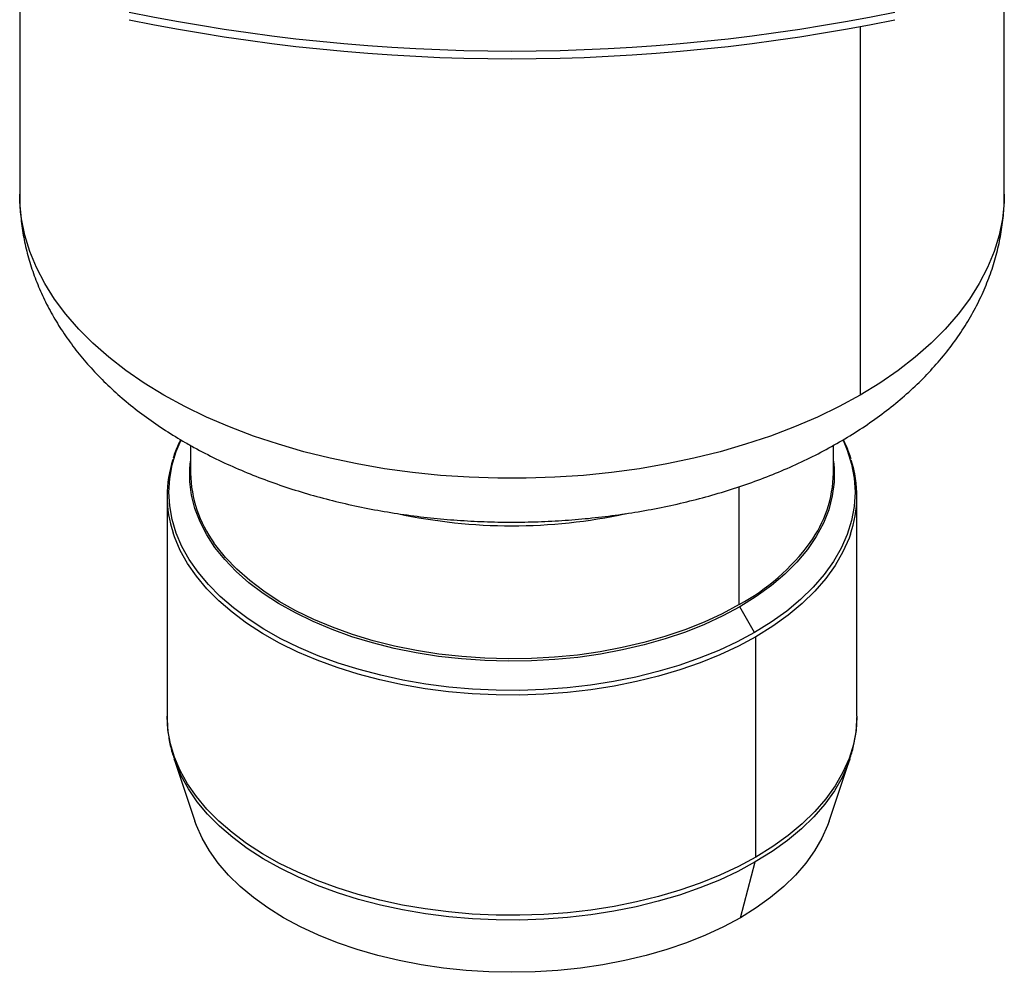
# Model space of a CAD drawing. Units: millimetres. Extents: x 0 to 420, y 0 to 297.
# Drawn here: x 289 to 341, y 107 to 158 of the extents above; entities that cross this region are included whole.
import ezdxf

# ---------------------------------------------------------------- set-up
doc = ezdxf.new("R2010")
doc.units = ezdxf.units.MM

msp = doc.modelspace()

# ---------------------------------------------------------------- linework, layer by layer
at = {"color": 7, "linetype": 'Continuous', "lineweight": 25}
for p, q in [((288.77, 159.524), (288.77, 148.836)), ((341.104, 148.836), (341.104, 159.524)), ((333.44, 157.733), (333.44, 138.155)), ((297.854, 135.48), (297.854, 134.001)), ((332.02, 134.001), (332.02, 135.486)), ((327.017, 127.028), (327.017, 133.294)), ((296.604, 132.802), (296.604, 121.098)), ((333.27, 121.098), (333.27, 132.802)), ((327.832, 125.549), (327.051, 126.912)), ((327.901, 113.614), (327.901, 125.318)), ((333.27, 121.098), (333.27, 121.038)), ((296.98, 118.816), (298.081, 115.522)), ((296.99, 118.786), (296.98, 118.816)), ((331.793, 115.522), (332.894, 118.816)), ((327.076, 110.392), (327.869, 113.351))]:
    msp.add_line(p, q, dxfattribs=at)
at = {"color": 7, "linetype": 'Continuous', "lineweight": 25, "flags": 128}
for points in [[(333.44, 138.155), (332.333, 137.552), (331.167, 136.987), (329.946, 136.463), (328.674, 135.98), (327.356, 135.54), (325.996, 135.146), (324.598, 134.798), (323.168, 134.497), (321.709, 134.245), (320.228, 134.043), (318.729, 133.89), (317.218, 133.788), (315.698, 133.737), (314.176, 133.737), (312.656, 133.788), (311.145, 133.89), (309.646, 134.043), (308.165, 134.245), (306.706, 134.497), (305.276, 134.798), (303.879, 135.146), (302.518, 135.54), (301.2, 135.98), (299.928, 136.463), (298.708, 136.987), (297.542, 137.552), (296.434, 138.155), (295.39, 138.794), (294.411, 139.467), (293.503, 140.172), (292.666, 140.906), (291.905, 141.667), (291.222, 142.452), (290.619, 143.259), (290.099, 144.085), (289.662, 144.927), (289.311, 145.782), (289.047, 146.647), (288.87, 147.52), (288.781, 148.397), (288.77, 148.836)], [(341.104, 148.836), (341.093, 148.397), (341.004, 147.52), (340.827, 146.647), (340.563, 145.782), (340.212, 144.927), (339.776, 144.085), (339.255, 143.259), (338.652, 142.452), (337.969, 141.667), (337.208, 140.906), (336.372, 140.172), (335.463, 139.467), (334.484, 138.794), (333.44, 138.155)], [(327.832, 125.549), (326.909, 125.051), (325.927, 124.592), (324.893, 124.173), (323.811, 123.796), (322.687, 123.463), (321.525, 123.176), (320.332, 122.937), (319.112, 122.745), (317.873, 122.603), (316.62, 122.51), (315.358, 122.468), (314.095, 122.477), (312.835, 122.536), (311.586, 122.645), (310.353, 122.803), (309.142, 123.011), (307.958, 123.267), (306.808, 123.569), (305.697, 123.917), (304.631, 124.308), (303.614, 124.741), (302.651, 125.213), (301.747, 125.723), (300.907, 126.268), (300.134, 126.845), (299.432, 127.451), (298.804, 128.084), (298.254, 128.741), (297.784, 129.418), (297.396, 130.112), (297.093, 130.82), (296.875, 131.539), (296.744, 132.264), (296.7, 132.993), (296.744, 133.722), (296.875, 134.448), (297.093, 135.166), (297.346, 135.771)], [(332.531, 135.765), (332.757, 135.231), (332.988, 134.492), (333.127, 133.744), (333.174, 132.993), (333.127, 132.242), (332.988, 131.495), (332.757, 130.756), (332.435, 130.027), (332.024, 129.314), (331.526, 128.62), (330.943, 127.948), (330.279, 127.302), (329.536, 126.684), (328.72, 126.099), (327.832, 125.549)], [(327.051, 126.912), (326.142, 126.424), (325.173, 125.975), (324.152, 125.568), (323.081, 125.204), (321.968, 124.887), (320.818, 124.616), (319.637, 124.395), (318.431, 124.223), (317.207, 124.103), (315.971, 124.034), (314.73, 124.016), (313.49, 124.051), (312.257, 124.137), (311.038, 124.275), (309.84, 124.463), (308.669, 124.701), (307.531, 124.987), (306.431, 125.321), (305.376, 125.699), (304.372, 126.12), (303.423, 126.582), (302.534, 127.083), (301.711, 127.62), (300.957, 128.189), (300.276, 128.789), (299.673, 129.415), (299.149, 130.065), (298.709, 130.736), (298.354, 131.423), (298.086, 132.123), (297.907, 132.832), (297.817, 133.547), (297.817, 134.264), (297.854, 134.647)], [(332.02, 134.647), (332.057, 134.275), (332.057, 133.536), (331.961, 132.798), (331.77, 132.067), (331.485, 131.346), (331.107, 130.639), (330.639, 129.95), (330.083, 129.284), (329.443, 128.644), (328.721, 128.033), (327.922, 127.454), (327.051, 126.912)], [(327.901, 125.318), (326.972, 124.818), (325.985, 124.356), (324.946, 123.935), (323.858, 123.556), (322.728, 123.221), (321.56, 122.933), (320.36, 122.692), (319.134, 122.499), (317.889, 122.356), (316.629, 122.263), (315.361, 122.221), (314.09, 122.23), (312.824, 122.289), (311.568, 122.399), (310.329, 122.558), (309.111, 122.767), (307.921, 123.024), (306.765, 123.328), (305.648, 123.677), (304.576, 124.07), (303.554, 124.506), (302.586, 124.981), (301.677, 125.493), (300.833, 126.041), (300.055, 126.621), (299.35, 127.23), (298.719, 127.867), (298.166, 128.527), (297.693, 129.208), (297.304, 129.906), (296.998, 130.617), (296.923, 130.835)], [(332.928, 130.766), (332.851, 130.552), (332.528, 129.82), (332.114, 129.103), (331.614, 128.405), (331.028, 127.73), (330.36, 127.08), (329.614, 126.459), (328.792, 125.871), (327.901, 125.318)], [(327.017, 127.028), (326.11, 126.541), (325.145, 126.093), (324.126, 125.687), (323.058, 125.325), (321.948, 125.008), (320.801, 124.738), (319.624, 124.517), (318.422, 124.346), (317.201, 124.226), (315.969, 124.157), (314.731, 124.14), (313.494, 124.174), (312.265, 124.26), (311.049, 124.398), (309.855, 124.586), (308.687, 124.823), (307.551, 125.108), (306.455, 125.441), (305.403, 125.818), (304.401, 126.238), (303.455, 126.699), (302.569, 127.198), (301.748, 127.733), (300.996, 128.301), (300.317, 128.899), (299.716, 129.524), (299.194, 130.172), (299.097, 130.308)], [(327.901, 113.614), (326.972, 113.114), (325.985, 112.652), (324.946, 112.231), (323.858, 111.852), (322.728, 111.518), (321.56, 111.229), (320.36, 110.988), (319.134, 110.796), (317.889, 110.653), (316.629, 110.56), (315.361, 110.517), (314.09, 110.526), (312.824, 110.585), (311.568, 110.695), (310.329, 110.854), (309.111, 111.063), (307.921, 111.32), (306.765, 111.624), (305.648, 111.974), (304.576, 112.367), (303.554, 112.802), (302.586, 113.277), (301.677, 113.789), (300.833, 114.337), (300.055, 114.917), (299.35, 115.527), (298.719, 116.163), (298.166, 116.823), (297.693, 117.504), (297.304, 118.202), (296.998, 118.914), (296.78, 119.636), (296.648, 120.365), (296.604, 121.098)], [(333.27, 121.038), (333.224, 120.343), (333.084, 119.592), (332.851, 118.848), (332.528, 118.116), (332.114, 117.4), (331.614, 116.702), (331.028, 116.026), (330.36, 115.376), (329.614, 114.756), (328.792, 114.167), (327.901, 113.614)], [(332.892, 118.812), (332.807, 118.572), (332.484, 117.842), (332.072, 117.127), (331.572, 116.431), (330.988, 115.757), (330.322, 115.109), (329.577, 114.49), (328.758, 113.903), (327.869, 113.351)], [(327.869, 113.351), (326.942, 112.852), (325.958, 112.391), (324.921, 111.971), (323.836, 111.593), (322.708, 111.26), (321.543, 110.972), (320.347, 110.731), (319.124, 110.539), (317.881, 110.397), (316.624, 110.304), (315.359, 110.262), (314.092, 110.27), (312.829, 110.329), (311.577, 110.439), (310.34, 110.598), (309.125, 110.806), (307.939, 111.063), (306.785, 111.366), (305.671, 111.714), (304.602, 112.107), (303.582, 112.541), (302.617, 113.014), (301.71, 113.526), (300.868, 114.072), (300.092, 114.65), (299.388, 115.259), (298.759, 115.894), (298.207, 116.552), (297.736, 117.231), (297.347, 117.927), (297.043, 118.637), (296.99, 118.786)], [(327.076, 110.392), (326.179, 109.91), (325.225, 109.466), (324.218, 109.063), (323.164, 108.702), (322.068, 108.385), (320.936, 108.114), (319.773, 107.891), (318.586, 107.716), (317.38, 107.59), (316.162, 107.515), (314.937, 107.489), (313.712, 107.515), (312.494, 107.59), (311.288, 107.716), (310.101, 107.891), (308.938, 108.114), (307.806, 108.385), (306.71, 108.702), (305.656, 109.063), (304.649, 109.466), (303.695, 109.91), (302.798, 110.392), (301.963, 110.91), (301.194, 111.461), (300.496, 112.042), (299.87, 112.65), (299.322, 113.283), (298.853, 113.936), (298.466, 114.608), (298.163, 115.293), (298.081, 115.522)], [(331.793, 115.522), (331.711, 115.293), (331.408, 114.608), (331.021, 113.936), (330.552, 113.283), (330.004, 112.65), (329.379, 112.042), (328.68, 111.461), (327.911, 110.91), (327.076, 110.392)]]:
    msp.add_lwpolyline(points, dxfattribs=at)
at = {"color": 7, "linetype": 'Continuous', "lineweight": 25}
for centre, radius, start, end in [((314.937, 257.307), 100.872, 258.36275, 281.63725), ((314.937, 256.899), 100.872, 258.36275, 281.63725), ((302.858, 132.802), 6.252, 161.9279, 198.3382), ((327.012, 132.801), 6.256, 341.0189, 17.6973), ((304.28, 134.108), 6.427, 180.9559, 216.253), ((325.582, 134.113), 6.439, 323.8644, 359.0072), ((314.937, 160.008), 28.796, 257.8, 282.1468), ((321.539, 137.103), 11.468, 298.535, 323.7138)]:
    msp.add_arc(centre, radius, start, end, dxfattribs=at)
for points, knots in [([(288.779, 148.835), (288.777, 148.724), (288.767, 148.282), (288.831, 147.513), (288.972, 146.534), (289.194, 145.566), (289.491, 144.612), (289.863, 143.673), (290.311, 142.752), (290.832, 141.85), (291.429, 140.969), (292.099, 140.111), (292.843, 139.28), (293.659, 138.477), (294.544, 137.705), (295.499, 136.97), (296.505, 136.274), (297.219, 135.848), (297.574, 135.637)], [0, 0, 0, 0, 0.0208354, 0.0821915, 0.1434923, 0.2049306, 0.2667059, 0.3290086, 0.3920145, 0.4558766, 0.5207155, 0.5866088, 0.6535807, 0.7215958, 0.7905599, 0.8603296, 0.9307297, 1, 1, 1, 1]), ([(297.574, 135.637), (297.778, 135.521), (298.354, 135.195), (299.341, 134.695), (300.545, 134.151), (301.791, 133.655), (303.073, 133.208), (304.389, 132.809), (305.732, 132.46), (307.101, 132.159), (308.49, 131.909), (309.896, 131.708), (311.315, 131.557), (312.743, 131.456), (314.177, 131.404), (315.613, 131.403), (317.048, 131.451), (318.476, 131.55), (319.896, 131.698), (321.302, 131.896), (322.692, 132.143), (324.062, 132.44), (325.407, 132.787), (326.726, 133.183), (328.013, 133.629), (329.265, 134.124), (330.479, 134.668), (331.65, 135.262), (332.773, 135.904), (333.844, 136.593), (334.857, 137.329), (335.807, 138.108), (336.689, 138.928), (337.497, 139.786), (338.229, 140.676), (338.88, 141.595), (339.448, 142.537), (339.933, 143.498), (340.334, 144.473), (340.652, 145.459), (340.887, 146.451), (341.036, 147.447), (341.105, 148.242), (341.097, 148.703), (341.094, 148.832)], [0, 0, 0, 0, 0.013739, 0.038776, 0.063787, 0.088775, 0.11372, 0.138611, 0.163444, 0.18822, 0.212944, 0.237623, 0.262265, 0.28688, 0.311478, 0.33607, 0.360668, 0.385277, 0.409911, 0.434579, 0.459292, 0.484062, 0.508898, 0.533809, 0.5588, 0.583875, 0.609032, 0.634262, 0.659547, 0.684851, 0.71012, 0.735292, 0.760294, 0.78505, 0.809489, 0.833556, 0.857216, 0.880461, 0.903305, 0.925783, 0.947945, 0.969849, 0.99156, 1, 1, 1, 1]), ([(297.33, 135.786), (297.298, 135.725), (297.146, 135.439), (297.014, 135.111), (296.939, 134.842), (296.93, 134.808)], [0, 0, 0, 0, 0.190126, 0.895613, 1, 1, 1, 1]), ([(332.961, 134.769), (332.886, 134.996), (332.771, 135.339), (332.6, 135.672), (332.543, 135.785)], [0, 0, 0, 0, 0.66205, 1, 1, 1, 1]), ([(296.612, 121.093), (296.612, 120.912), (296.615, 120.483), (296.714, 119.811), (296.842, 119.22), (296.965, 118.883), (297.001, 118.784)], [0, 0, 0, 0, 0.23212, 0.549901, 0.868168, 1, 1, 1, 1]), ([(332.883, 118.813), (332.913, 118.894), (333.032, 119.217), (333.157, 119.795), (333.257, 120.456), (333.26, 120.867), (333.261, 121.029)], [0, 0, 0, 0, 0.111934, 0.44947, 0.78386, 1, 1, 1, 1])]:
    msp.add_open_spline(points, degree=3, knots=knots, dxfattribs=at)

doc.saveas('drawing.dxf')
